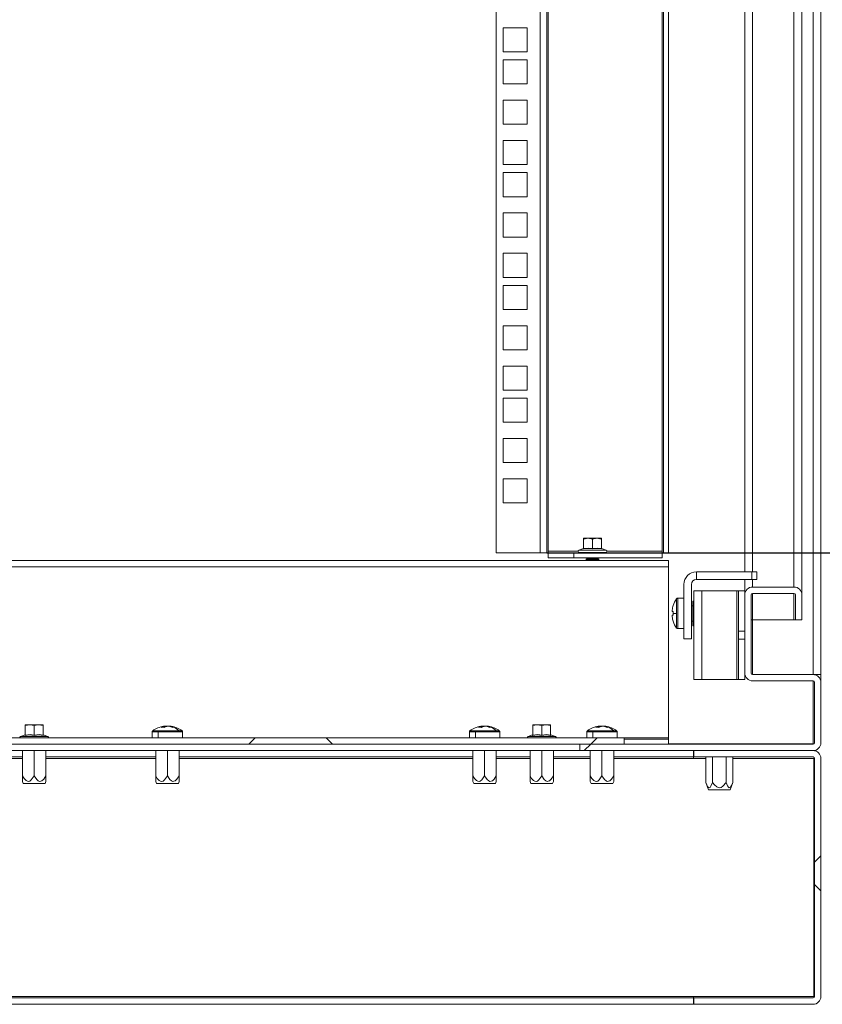
# Model space of a CAD drawing. Units: millimetres. Extents: x 63 to 8538, y 73 to 6060.
# Drawn here: x 7592 to 7908, y 2345 to 2733 of the extents above; entities that cross this region are included whole.
import ezdxf

# ---------------------------------------------------------------- set-up
doc = ezdxf.new("R2010")
doc.units = ezdxf.units.MM
doc.header["$LTSCALE"] = 5
doc.header["$PDSIZE"] = -1
doc.layers.add('Dimensions', color=7, linetype='Continuous')
doc.styles.get("Standard").update_dxf_attribs({"font": 'romans.shx', "width": 0.8})
doc.dimstyles.new('SLDDIMSTYLE2', dxfattribs={"dimscale": 10, "dimtxt": 2.5, "dimasz": 3.302, "dimexe": 1, "dimexo": 1, "dimgap": 0.926042, "dimtad": 1, "dimdec": 0, "dimrnd": 1e-09, "dimzin": 12, "dimdsep": 46, "dimtxsty": 'Standard', "dimcen": 2, "dimadec": 0, "dimazin": 3, "dimtfac": 1, "dimtdec": 0, "dimtmove": 0, "dimatfit": 0, "dimfxl": 1, "dimfrac": 2, "dimtolj": 1, "dimtzin": 12, "dimarcsym": 0})
pattern_1 = [(45, (-3751.48, -2790.01), (-67.3519, 67.3519), []), (135, (-3751.48, -2790.01), (-202.05576, 67.3519), [238.125, -142.875])]

# ---------------------------------------------------------------- blocks, each defined once
blk = doc.blocks.new('*D13')
at = {"layer": 'Defpoints', "color": 0, "transparency": 16777216}
for p in [(7779.39, 3892.22), (7779.39, 2522.57), (8089.31, 2522.57)]:
    blk.add_point(p, dxfattribs=at)
at = {"layer": 'Dimensions', "color": 0, "lineweight": -2, "transparency": 16777216}
for p, q in [((7799.39, 3892.22), (8109.31, 3892.22)), ((8089.31, 3826.18), (8089.31, 2588.61)), ((7799.39, 2522.57), (8109.31, 2522.57))]:
    blk.add_line(p, q, dxfattribs=at)
at = {"layer": 'Dimensions', "color": 0, "transparency": 16777216}
for points in [[(8078.3, 3826.18), (8100.32, 3826.18), (8089.31, 3892.22)], [(8078.3, 2588.61), (8100.32, 2588.61), (8089.31, 2522.57)]]:
    blk.add_solid(points, dxfattribs=at)
at = {"layer": 'Dimensions', "color": 0, "transparency": 16777216, "insert": (8045.79, 3207.39), "char_height": 50, "attachment_point": 5, "rotation": 90}
blk.add_mtext('\\A1;1370', dxfattribs=at)

msp = doc.modelspace()

# ---------------------------------------------------------------- hatches: boundary and pattern name
at = {"lineweight": 18}
h = msp.add_hatch(dxfattribs=at)
h.set_pattern_fill('ANSI38', color=256, scale=30, style=0)
h.set_pattern_definition(pattern_1)
edge = h.paths.add_edge_path(flags=0)
edge.add_line((7879.89, 2475.17), (7879.89, 2505.97))
edge.add_arc((7880.49, 2505.97), 0.6, 90, 180, ccw=False)
edge.add_line((7880.49, 2506.57), (7896.79, 2506.57))
edge.add_arc((7896.79, 2505.97), 0.6, 0, 90, ccw=False)
edge.add_line((7897.39, 2505.97), (7897.39, 2496.07))
edge.add_line((7897.39, 2496.07), (7899.89, 2496.07))
edge.add_line((7899.89, 2496.07), (7899.89, 2505.97))
edge.add_arc((7896.79, 2505.97), 3.1, 360, 450)
edge.add_line((7896.79, 2509.07), (7880.49, 2509.07))
edge.add_arc((7880.49, 2505.97), 3.1, 90, 180)
edge.add_line((7877.39, 2505.97), (7877.39, 2475.17))
edge.add_arc((7880.49, 2475.17), 3.1, 180, 270)
edge.add_line((7880.49, 2472.07), (7904.29, 2472.07))
edge.add_arc((7904.29, 2471.47), 0.6, 0, 90, ccw=False)
edge.add_line((7904.89, 2471.47), (7904.89, 2447.67))
edge.add_arc((7904.29, 2447.67), 0.6, 270, 360, ccw=False)
edge.add_line((7904.29, 2447.07), (7812.39, 2447.07))
edge.add_line((7812.39, 2447.07), (7812.39, 2444.57))
edge.add_line((7812.39, 2444.57), (7904.29, 2444.57))
edge.add_arc((7904.29, 2447.67), 3.1, 270, 360)
edge.add_line((7907.39, 2447.67), (7907.39, 2471.47))
edge.add_arc((7904.29, 2471.47), 3.1, 0, 90)
edge.add_line((7904.29, 2474.57), (7880.49, 2474.57))
edge.add_arc((7880.49, 2475.17), 0.6, 180, 270, ccw=False)
h = msp.add_hatch(dxfattribs=at)
h.set_pattern_fill('ANSI38', color=256, scale=30, style=0)
h.set_pattern_definition(pattern_1)
h.paths.add_polyline_path([(7344.89, 2449.57), (7344.89, 2447.07), (7829.89, 2447.07), (7829.89, 2449.57)], flags=0)
h = msp.add_hatch(dxfattribs=at)
h.set_pattern_fill('ANSI38', color=256, scale=30, style=0)
h.set_pattern_definition(pattern_1)
edge = h.paths.add_edge_path(flags=0)
edge.add_arc((7904.29, 2347.67), 3.1, 270, 360)
edge.add_line((7907.39, 2347.67), (7907.39, 2441.47))
edge.add_arc((7904.29, 2441.47), 3.1, 0, 90)
edge.add_line((7904.29, 2444.57), (7857.39, 2444.57))
edge.add_line((7857.39, 2444.57), (7857.39, 2442.07))
edge.add_line((7857.39, 2442.07), (7904.29, 2442.07))
edge.add_arc((7904.29, 2441.47), 0.6, 0, 90, ccw=False)
edge.add_line((7904.89, 2441.47), (7904.89, 2347.67))
edge.add_arc((7904.29, 2347.67), 0.6, 270, 360, ccw=False)
edge.add_line((7904.29, 2347.07), (7857.39, 2347.07))
edge.add_line((7857.39, 2347.07), (7857.39, 2344.57))
edge.add_line((7857.39, 2344.57), (7904.29, 2344.57))

# ---------------------------------------------------------------- linework, layer by layer
for p, q in [((7904.29, 2474.57), (7904.29, 3939.57)), ((7907.39, 2474.57), (7907.39, 3939.57)), ((7877.39, 3908.17), (7877.39, 2515.07)), ((7880.49, 3905.07), (7880.49, 2515.07)), ((7896.79, 3905.07), (7896.79, 2509.07)), ((7899.89, 3908.17), (7899.89, 2505.97)), ((7779.39, 2522.57), (7779.39, 3892.22)), ((7796.79, 2522.57), (7796.79, 3892.22)), ((7799.39, 3892.22), (7799.39, 2522.57)), ((7799.99, 2523.17), (7799.99, 3891.62)), ((7844.79, 3891.62), (7844.79, 2523.17)), ((7845.39, 2522.57), (7845.39, 3892.22)), ((7847.39, 2522.57), (7847.39, 3892.22)), ((7782.14, 2729.52), (7791.64, 2729.52)), ((7782.14, 2720.02), (7782.14, 2729.52)), ((7791.64, 2729.52), (7791.64, 2720.02)), ((7791.64, 2720.02), (7782.14, 2720.02)), ((7782.14, 2716.87), (7791.64, 2716.87)), ((7782.14, 2707.37), (7782.14, 2716.87)), ((7791.64, 2716.87), (7791.64, 2707.37)), ((7791.64, 2707.37), (7782.14, 2707.37)), ((7782.14, 2700.97), (7791.64, 2700.97)), ((7782.14, 2691.47), (7782.14, 2700.97)), ((7791.64, 2700.97), (7791.64, 2691.47)), ((7791.64, 2691.47), (7782.14, 2691.47)), ((7782.14, 2685.07), (7791.64, 2685.07)), ((7782.14, 2675.57), (7782.14, 2685.07)), ((7791.64, 2685.07), (7791.64, 2675.57)), ((7791.64, 2675.57), (7782.14, 2675.57)), ((7782.14, 2672.42), (7791.64, 2672.42)), ((7782.14, 2662.92), (7782.14, 2672.42)), ((7791.64, 2672.42), (7791.64, 2662.92)), ((7791.64, 2662.92), (7782.14, 2662.92)), ((7782.14, 2656.52), (7791.64, 2656.52)), ((7782.14, 2647.02), (7782.14, 2656.52)), ((7791.64, 2656.52), (7791.64, 2647.02)), ((7791.64, 2647.02), (7782.14, 2647.02)), ((7782.14, 2640.62), (7791.64, 2640.62)), ((7782.14, 2631.12), (7782.14, 2640.62)), ((7791.64, 2640.62), (7791.64, 2631.12)), ((7791.64, 2631.12), (7782.14, 2631.12)), ((7782.14, 2627.97), (7791.64, 2627.97)), ((7782.14, 2618.47), (7782.14, 2627.97)), ((7791.64, 2627.97), (7791.64, 2618.47)), ((7791.64, 2618.47), (7782.14, 2618.47)), ((7782.14, 2612.07), (7791.64, 2612.07)), ((7782.14, 2602.57), (7782.14, 2612.07)), ((7791.64, 2612.07), (7791.64, 2602.57)), ((7791.64, 2602.57), (7782.14, 2602.57)), ((7782.14, 2596.17), (7791.64, 2596.17)), ((7782.14, 2586.67), (7782.14, 2596.17)), ((7791.64, 2596.17), (7791.64, 2586.67)), ((7791.64, 2586.67), (7782.14, 2586.67)), ((7782.14, 2583.52), (7791.64, 2583.52)), ((7782.14, 2574.02), (7782.14, 2583.52)), ((7791.64, 2583.52), (7791.64, 2574.02)), ((7791.64, 2574.02), (7782.14, 2574.02)), ((7782.14, 2567.62), (7791.64, 2567.62)), ((7782.14, 2558.12), (7782.14, 2567.62)), ((7791.64, 2567.62), (7791.64, 2558.12)), ((7791.64, 2558.12), (7782.14, 2558.12)), ((7782.14, 2551.72), (7791.64, 2551.72)), ((7782.14, 2542.22), (7782.14, 2551.72)), ((7791.64, 2551.72), (7791.64, 2542.22)), ((7791.64, 2542.22), (7782.14, 2542.22)), ((7813.89, 2527.95), (7815.64, 2528.27)), ((7813.89, 2528.27), (7813.89, 2527.95)), ((7815.64, 2528.27), (7813.89, 2528.27)), ((7813.89, 2524.19), (7813.89, 2527.95)), ((7815.64, 2528.27), (7817.39, 2527.95)), ((7819.14, 2528.27), (7815.64, 2528.27)), ((7817.39, 2527.95), (7819.14, 2528.27)), ((7817.39, 2524.19), (7817.39, 2527.95)), ((7819.14, 2528.27), (7820.89, 2527.95)), ((7820.89, 2528.27), (7819.14, 2528.27)), ((7820.89, 2527.95), (7820.89, 2528.27)), ((7820.89, 2524.19), (7820.89, 2527.95)), ((7799.99, 2523.17), (7799.99, 2522.57)), ((7811.69, 2523.17), (7799.99, 2523.17)), ((7813.82, 2524.29), (7812.02, 2523.64)), ((7812.02, 2523.64), (7822.76, 2523.64)), ((7813.82, 2524.09), (7813.82, 2524.29)), ((7820.96, 2524.29), (7820.96, 2524.09)), ((7820.96, 2524.29), (7822.76, 2523.64)), ((7844.79, 2523.17), (7823.09, 2523.17)), ((7844.79, 2522.57), (7844.79, 2523.17)), ((7347.39, 2519.57), (7847.39, 2519.57)), ((7796.79, 2522.57), (7779.39, 2522.57)), ((7799.39, 2522.57), (7796.79, 2522.57)), ((7799.39, 2522.57), (7799.99, 2522.57)), ((7799.99, 2520.57), (7799.99, 2522.57)), ((7799.99, 2522.57), (7809.99, 2522.57)), ((7809.99, 2520.57), (7799.99, 2520.57)), ((7809.99, 2522.57), (7809.99, 2520.57)), ((7809.99, 2522.57), (7844.79, 2522.57)), ((7809.99, 2520.57), (7844.79, 2520.57)), ((7812.19, 2522.67), (7812.19, 2522.57)), ((7812.19, 2522.67), (7822.59, 2522.67)), ((7815.33, 2520.33), (7814.89, 2520.02)), ((7814.89, 2520.02), (7817.39, 2520.02)), ((7814.89, 2519.88), (7814.89, 2520.02)), ((7814.89, 2519.88), (7815.33, 2519.57)), ((7814.89, 2519.88), (7817.39, 2519.88)), ((7815, 2520.57), (7815.33, 2520.33)), ((7815.33, 2520.33), (7817.39, 2520.33)), ((7817.39, 2520.33), (7817.39, 2520.57)), ((7817.39, 2520.33), (7817.39, 2520.02)), ((7817.39, 2520.33), (7819.44, 2520.33)), ((7817.39, 2520.02), (7819.89, 2520.02)), ((7817.39, 2519.88), (7819.89, 2519.88)), ((7817.39, 2519.57), (7817.39, 2519.88)), ((7819.44, 2520.33), (7819.78, 2520.57)), ((7819.89, 2520.02), (7819.44, 2520.33)), ((7819.44, 2519.57), (7819.89, 2519.88)), ((7819.89, 2519.88), (7819.89, 2520.02)), ((7822.59, 2522.57), (7822.59, 2522.67)), ((7844.79, 2520.57), (7844.79, 2522.57)), ((7844.79, 2522.57), (7845.39, 2522.57)), ((7847.39, 2522.57), (7845.39, 2522.57)), ((7847.39, 2519.57), (7847.39, 2516.97)), ((7847.39, 2516.97), (7347.39, 2516.97)), ((7847.39, 2516.97), (7847.39, 2449.67)), ((7858.39, 2515.07), (7858.39, 2512.07)), ((7880.21, 2515.07), (7858.39, 2515.07)), ((7880.21, 2512.07), (7858.39, 2512.07)), ((7877.39, 2512.07), (7877.39, 2507.57)), ((7880.21, 2515.07), (7880.21, 2512.07)), ((7880.21, 2515.07), (7882.09, 2515.07)), ((7880.21, 2512.07), (7882.09, 2512.07)), ((7880.49, 2512.07), (7880.49, 2509.07)), ((7882.09, 2512.07), (7882.09, 2515.07)), ((7853.39, 2510.07), (7853.39, 2488.67)), ((7856.39, 2488.67), (7856.39, 2510.07)), ((7857.39, 2507.57), (7857.39, 2472.57)), ((7860.49, 2507.57), (7857.39, 2507.57)), ((7860.49, 2507.57), (7860.49, 2472.57)), ((7874.29, 2507.57), (7860.49, 2507.57)), ((7874.29, 2472.57), (7874.29, 2507.57)), ((7874.89, 2507.57), (7874.29, 2507.57)), ((7874.89, 2507.57), (7874.89, 2491.67)), ((7874.89, 2507.57), (7877.39, 2507.57)), ((7877.39, 2507.57), (7877.39, 2505.97)), ((7896.79, 2509.07), (7880.49, 2509.07)), ((7850.52, 2498.67), (7850.52, 2504.44)), ((7850.96, 2492.67), (7850.96, 2504.67)), ((7853.29, 2504.67), (7850.96, 2504.67)), ((7853.39, 2504.67), (7853.29, 2504.67)), ((7877.39, 2475.17), (7877.39, 2505.97)), ((7879.89, 2475.17), (7879.89, 2505.97)), ((7896.79, 2506.57), (7880.49, 2506.57)), ((7880.49, 2506.57), (7880.49, 2496.07)), ((7896.79, 2506.57), (7896.79, 2496.07)), ((7897.39, 2496.07), (7897.39, 2505.97)), ((7899.89, 2496.07), (7899.89, 2505.97)), ((7848.8, 2499.38), (7848.8, 2500)), ((7849.18, 2501.77), (7849.21, 2501.76)), ((7856.89, 2501.67), (7856.39, 2501.67)), ((7857.39, 2503.52), (7856.89, 2503.52)), ((7856.89, 2503.27), (7856.89, 2503.52)), ((7857.39, 2503.27), (7856.89, 2503.27)), ((7856.89, 2498.92), (7856.89, 2503.27)), ((7849.21, 2499.38), (7848.8, 2499.38)), ((7848.8, 2497.33), (7848.8, 2497.96)), ((7848.8, 2497.96), (7849.21, 2497.96)), ((7850.52, 2498.67), (7849.18, 2498.67)), ((7850.52, 2492.89), (7850.52, 2498.67)), ((7857.39, 2498.92), (7856.89, 2498.92)), ((7856.89, 2498.42), (7856.89, 2498.92)), ((7857.39, 2498.42), (7856.89, 2498.42)), ((7856.89, 2494.07), (7856.89, 2498.42)), ((7879.89, 2496.07), (7880.49, 2496.07)), ((7896.79, 2496.07), (7880.49, 2496.07)), ((7880.49, 2496.07), (7880.49, 2474.57)), ((7896.79, 2496.07), (7897.39, 2496.07)), ((7899.89, 2496.07), (7897.39, 2496.07)), ((7849.21, 2495.57), (7849.18, 2495.56)), ((7853.29, 2492.67), (7850.96, 2492.67)), ((7853.29, 2492.67), (7853.39, 2492.67)), ((7856.89, 2495.67), (7856.39, 2495.67)), ((7857.39, 2494.07), (7856.89, 2494.07)), ((7856.89, 2493.82), (7856.89, 2494.07)), ((7857.39, 2493.82), (7856.89, 2493.82)), ((7853.39, 2488.67), (7856.39, 2488.67)), ((7874.89, 2491.67), (7877.39, 2491.67)), ((7874.89, 2491.67), (7874.89, 2488.47)), ((7874.89, 2488.47), (7877.39, 2488.47)), ((7874.89, 2488.47), (7874.89, 2472.57)), ((7857.39, 2472.57), (7860.49, 2472.57)), ((7860.49, 2472.57), (7874.29, 2472.57)), ((7874.29, 2472.57), (7874.89, 2472.57)), ((7874.89, 2472.57), (7877.39, 2472.57)), ((7877.39, 2475.17), (7877.39, 2472.57)), ((7877.45, 2474.57), (7877.39, 2474.57)), ((7904.29, 2474.57), (7880.49, 2474.57)), ((7904.29, 2474.57), (7907.39, 2474.57)), ((7907.39, 2474.57), (7907.39, 2471.47)), ((7904.29, 2472.07), (7880.49, 2472.07)), ((7904.29, 2447.24), (7904.29, 2472.07)), ((7904.89, 2447.67), (7904.89, 2471.47)), ((7907.39, 2447.67), (7907.39, 2471.47)), ((7593.89, 2454.45), (7595.64, 2454.77)), ((7593.89, 2454.77), (7593.89, 2454.45)), ((7595.64, 2454.77), (7593.89, 2454.77)), ((7593.89, 2450.69), (7593.89, 2454.45)), ((7595.64, 2454.77), (7597.39, 2454.45)), ((7599.14, 2454.77), (7595.64, 2454.77)), ((7597.39, 2454.45), (7599.14, 2454.77)), ((7597.39, 2450.69), (7597.39, 2454.45)), ((7599.14, 2454.77), (7600.89, 2454.45)), ((7600.89, 2454.77), (7599.14, 2454.77)), ((7600.89, 2454.45), (7600.89, 2454.77)), ((7600.89, 2450.69), (7600.89, 2454.45)), ((7648.38, 2454.15), (7648.52, 2454.15)), ((7648.54, 2453.77), (7648.52, 2454.15)), ((7648.55, 2454.15), (7649.18, 2454.15)), ((7649.65, 2454.15), (7649.25, 2454.15)), ((7649.65, 2454.15), (7650.53, 2454.15)), ((7650.6, 2454.15), (7651.23, 2454.15)), ((7651.39, 2454.15), (7651.4, 2454.15)), ((7773.38, 2454.15), (7773.52, 2454.15)), ((7773.54, 2453.77), (7773.52, 2454.15)), ((7773.55, 2454.15), (7774.18, 2454.15)), ((7774.65, 2454.15), (7774.25, 2454.15)), ((7774.65, 2454.15), (7775.53, 2454.15)), ((7775.6, 2454.15), (7776.23, 2454.15)), ((7776.39, 2454.15), (7776.4, 2454.15)), ((7793.89, 2454.45), (7795.64, 2454.77)), ((7793.89, 2454.77), (7793.89, 2454.45)), ((7795.64, 2454.77), (7793.89, 2454.77)), ((7793.89, 2450.69), (7793.89, 2454.45)), ((7795.64, 2454.77), (7797.39, 2454.45)), ((7799.14, 2454.77), (7795.64, 2454.77)), ((7797.39, 2454.45), (7799.14, 2454.77)), ((7797.39, 2450.69), (7797.39, 2454.45)), ((7799.14, 2454.77), (7800.89, 2454.45)), ((7800.89, 2454.77), (7799.14, 2454.77)), ((7800.89, 2454.45), (7800.89, 2454.77)), ((7800.89, 2450.69), (7800.89, 2454.45)), ((7819.63, 2454.15), (7819.77, 2454.15)), ((7819.79, 2453.75), (7819.77, 2454.15)), ((7819.8, 2454.15), (7820.43, 2454.15)), ((7820.9, 2454.15), (7820.5, 2454.15)), ((7820.9, 2454.15), (7821.78, 2454.15)), ((7821.85, 2454.15), (7822.48, 2454.15)), ((7822.64, 2454.15), (7822.65, 2454.15)), ((7344.89, 2449.57), (7829.89, 2449.57)), ((7593.82, 2450.79), (7592.02, 2450.14)), ((7592.02, 2450.14), (7602.76, 2450.14)), ((7593.82, 2450.59), (7593.82, 2450.79)), ((7600.96, 2450.79), (7600.96, 2450.59)), ((7600.96, 2450.79), (7602.76, 2450.14)), ((7643.89, 2449.67), (7603.09, 2449.67)), ((7643.89, 2451.99), (7643.89, 2449.57)), ((7643.89, 2449.67), (7643.89, 2451.99)), ((7643.89, 2451.99), (7646.28, 2451.99)), ((7644.12, 2452.43), (7646.42, 2452.43)), ((7646.28, 2449.67), (7646.28, 2451.99)), ((7646.28, 2451.99), (7655.89, 2451.99)), ((7646.42, 2452.43), (7654.5, 2452.43)), ((7654.5, 2452.43), (7655.66, 2452.43)), ((7655.89, 2449.57), (7655.89, 2451.99)), ((7655.89, 2449.67), (7655.89, 2451.99)), ((7768.89, 2449.67), (7655.89, 2449.67)), ((7768.89, 2451.99), (7768.89, 2449.57)), ((7768.89, 2449.67), (7768.89, 2451.99)), ((7768.89, 2451.99), (7771.28, 2451.99)), ((7769.12, 2452.43), (7771.42, 2452.43)), ((7771.28, 2449.67), (7771.28, 2451.99)), ((7771.28, 2451.99), (7780.89, 2451.99)), ((7771.42, 2452.43), (7779.5, 2452.43)), ((7779.5, 2452.43), (7780.66, 2452.43)), ((7780.89, 2449.57), (7780.89, 2451.99)), ((7780.89, 2449.67), (7780.89, 2451.99)), ((7791.69, 2449.67), (7780.89, 2449.67)), ((7793.82, 2450.79), (7792.02, 2450.14)), ((7792.02, 2450.14), (7802.76, 2450.14)), ((7793.82, 2450.59), (7793.82, 2450.79)), ((7800.96, 2450.79), (7800.96, 2450.59)), ((7800.96, 2450.79), (7802.76, 2450.14)), ((7815.14, 2449.67), (7803.09, 2449.67)), ((7815.14, 2451.99), (7815.14, 2449.57)), ((7815.14, 2451.99), (7817.53, 2451.99)), ((7815.37, 2452.43), (7817.67, 2452.43)), ((7817.53, 2449.67), (7817.53, 2451.99)), ((7817.53, 2451.99), (7827.14, 2451.99)), ((7817.67, 2452.43), (7825.75, 2452.43)), ((7825.75, 2452.43), (7826.91, 2452.43)), ((7827.14, 2449.57), (7827.14, 2451.99)), ((7847.39, 2449.67), (7827.14, 2449.67)), ((7829.89, 2447.07), (7829.89, 2449.57)), ((7847.39, 2449.07), (7847.39, 2449.67)), ((7344.89, 2447.07), (7829.89, 2447.07)), ((7812.39, 2444.57), (7812.39, 2447.07)), ((7812.39, 2447.07), (7904.29, 2447.07)), ((7829.89, 2449.07), (7847.39, 2449.07)), ((7847.39, 2447.07), (7847.39, 2449.07)), ((7904.29, 2447.24), (7847.39, 2447.24)), ((7904.71, 2447.24), (7904.29, 2447.24)), ((7362.39, 2444.57), (7812.39, 2444.57)), ((7529.49, 2442.07), (7592.79, 2442.07)), ((7592.79, 2434.57), (7592.79, 2444.57)), ((7597.39, 2434.57), (7597.39, 2444.57)), ((7601.99, 2434.57), (7601.99, 2444.57)), ((7601.99, 2442.07), (7645.29, 2442.07)), ((7645.29, 2434.57), (7645.29, 2444.57)), ((7649.89, 2434.57), (7649.89, 2444.57)), ((7654.49, 2434.57), (7654.49, 2444.57)), ((7654.49, 2442.07), (7770.29, 2442.07)), ((7770.29, 2434.57), (7770.29, 2444.57)), ((7774.89, 2434.57), (7774.89, 2444.57)), ((7779.49, 2434.57), (7779.49, 2444.57)), ((7779.49, 2442.07), (7792.79, 2442.07)), ((7792.79, 2434.57), (7792.79, 2444.57)), ((7797.39, 2434.57), (7797.39, 2444.57)), ((7801.99, 2434.57), (7801.99, 2444.57)), ((7801.99, 2442.07), (7816.54, 2442.07)), ((7812.39, 2444.57), (7904.29, 2444.57)), ((7816.54, 2434.57), (7816.54, 2444.57)), ((7821.14, 2434.57), (7821.14, 2444.57)), ((7825.74, 2434.57), (7825.74, 2444.57)), ((7825.74, 2442.07), (7857.14, 2442.07)), ((7857.14, 2442.07), (7857.14, 2444.57)), ((7857.14, 2441.47), (7857.14, 2442.07)), ((7857.39, 2442.07), (7857.39, 2444.57)), ((7857.39, 2444.57), (7904.29, 2444.57)), ((7857.39, 2442.07), (7904.29, 2442.07)), ((7862.08, 2432.07), (7862.08, 2442.07)), ((7864.73, 2432.07), (7864.73, 2442.07)), ((7870.05, 2432.07), (7870.05, 2442.07)), ((7872.7, 2432.07), (7872.7, 2442.07)), ((7592.79, 2441.47), (7529.49, 2441.47)), ((7645.29, 2441.47), (7601.99, 2441.47)), ((7770.29, 2441.47), (7654.49, 2441.47)), ((7792.79, 2441.47), (7779.49, 2441.47)), ((7816.54, 2441.47), (7801.99, 2441.47)), ((7857.14, 2441.47), (7825.74, 2441.47)), ((7862.08, 2441.47), (7857.14, 2441.47)), ((7904.64, 2441.47), (7872.7, 2441.47)), ((7904.64, 2441.47), (7904.64, 2347.67)), ((7904.89, 2347.67), (7904.89, 2441.47)), ((7907.39, 2347.67), (7907.39, 2441.47)), ((7592.79, 2434.57), (7592.79, 2432.44)), ((7601.99, 2432.45), (7601.99, 2434.57)), ((7645.29, 2434.57), (7645.29, 2432.44)), ((7654.49, 2432.45), (7654.49, 2434.57)), ((7770.29, 2434.57), (7770.29, 2432.44)), ((7779.49, 2432.45), (7779.49, 2434.57)), ((7792.79, 2434.57), (7792.79, 2432.44)), ((7801.99, 2432.45), (7801.99, 2434.57)), ((7816.54, 2434.57), (7816.54, 2432.44)), ((7825.74, 2432.45), (7825.74, 2434.57)), ((7592.78, 2432.45), (7593.08, 2431.57)), ((7593.66, 2431.57), (7593.08, 2431.57)), ((7601.7, 2431.57), (7593.66, 2431.57)), ((7601.7, 2431.57), (7602, 2432.45)), ((7645.28, 2432.45), (7645.58, 2431.57)), ((7646.16, 2431.57), (7645.58, 2431.57)), ((7654.2, 2431.57), (7646.16, 2431.57)), ((7654.2, 2431.57), (7654.5, 2432.45)), ((7770.28, 2432.45), (7770.58, 2431.57)), ((7771.16, 2431.57), (7770.58, 2431.57)), ((7779.2, 2431.57), (7771.16, 2431.57)), ((7779.2, 2431.57), (7779.5, 2432.45)), ((7792.78, 2432.45), (7793.08, 2431.57)), ((7793.66, 2431.57), (7793.08, 2431.57)), ((7801.7, 2431.57), (7793.66, 2431.57)), ((7801.7, 2431.57), (7802, 2432.45)), ((7816.53, 2432.45), (7816.83, 2431.57)), ((7817.41, 2431.57), (7816.83, 2431.57)), ((7825.45, 2431.57), (7817.41, 2431.57)), ((7825.45, 2431.57), (7825.75, 2432.45)), ((7862.08, 2432.07), (7863.08, 2429.07)), ((7871.7, 2429.07), (7872.7, 2432.07)), ((7871.7, 2429.07), (7863.08, 2429.07)), ((7337.64, 2347.67), (7857.14, 2347.67)), ((7337.64, 2347.07), (7857.14, 2347.07)), ((7337.64, 2344.57), (7857.14, 2344.57)), ((7857.14, 2347.67), (7857.14, 2347.07)), ((7904.64, 2347.67), (7857.14, 2347.67)), ((7857.14, 2347.07), (7857.14, 2344.57)), ((7857.39, 2344.57), (7857.39, 2347.07)), ((7857.39, 2347.07), (7904.29, 2347.07)), ((7857.39, 2344.57), (7904.29, 2344.57))]:
    msp.add_line(p, q, dxfattribs=at)
at = {"lineweight": 18, "flags": 128}
for points in [[(7817.39, 2524.09), (7815.6, 2524.29), (7813.82, 2524.09)], [(7813.89, 2524.19), (7815.85, 2524.38), (7817.39, 2524.19)], [(7817.39, 2524.19), (7819.35, 2524.38), (7820.89, 2524.19)], [(7820.96, 2524.09), (7819.17, 2524.29), (7817.39, 2524.09)], [(7817.39, 2524.09), (7817.39, 2524.09), (7817.39, 2524.09), (7817.39, 2524.09), (7817.39, 2524.11), (7817.39, 2524.13), (7817.39, 2524.16), (7817.39, 2524.19)], [(7597.39, 2450.59), (7595.6, 2450.79), (7593.82, 2450.59)], [(7593.89, 2450.69), (7595.85, 2450.88), (7597.39, 2450.69)], [(7597.39, 2450.69), (7599.35, 2450.88), (7600.89, 2450.69)], [(7600.96, 2450.59), (7599.17, 2450.79), (7597.39, 2450.59)], [(7597.39, 2450.59), (7597.39, 2450.59), (7597.39, 2450.59), (7597.39, 2450.59), (7597.39, 2450.61), (7597.39, 2450.63), (7597.39, 2450.66), (7597.39, 2450.69)], [(7797.39, 2450.59), (7795.6, 2450.79), (7793.82, 2450.59)], [(7793.89, 2450.69), (7795.85, 2450.88), (7797.39, 2450.69)], [(7797.39, 2450.69), (7799.35, 2450.88), (7800.89, 2450.69)], [(7800.96, 2450.59), (7799.17, 2450.79), (7797.39, 2450.59)], [(7797.39, 2450.59), (7797.39, 2450.59), (7797.39, 2450.59), (7797.39, 2450.59), (7797.39, 2450.61), (7797.39, 2450.63), (7797.39, 2450.66), (7797.39, 2450.69)], [(7597.39, 2434.57), (7596.26, 2433.01), (7595.69, 2432.59), (7595.22, 2432.44), (7594.73, 2432.49), (7594.19, 2432.78), (7593.39, 2433.63), (7592.79, 2434.57)], [(7601.99, 2434.57), (7601.16, 2433.34), (7600.47, 2432.69), (7599.99, 2432.47), (7599.47, 2432.45), (7599.03, 2432.62), (7598.38, 2433.16), (7597.39, 2434.57)], [(7649.89, 2434.57), (7648.76, 2433.01), (7648.19, 2432.59), (7647.72, 2432.44), (7647.23, 2432.49), (7646.69, 2432.78), (7645.89, 2433.63), (7645.29, 2434.57)], [(7654.49, 2434.57), (7653.66, 2433.34), (7652.97, 2432.69), (7652.49, 2432.47), (7651.97, 2432.45), (7651.53, 2432.62), (7650.88, 2433.16), (7649.89, 2434.57)], [(7774.89, 2434.57), (7773.76, 2433.01), (7773.19, 2432.59), (7772.72, 2432.44), (7772.23, 2432.49), (7771.69, 2432.78), (7770.89, 2433.63), (7770.29, 2434.57)], [(7779.49, 2434.57), (7778.66, 2433.34), (7777.97, 2432.69), (7777.49, 2432.47), (7776.97, 2432.45), (7776.53, 2432.62), (7775.88, 2433.16), (7774.89, 2434.57)], [(7797.39, 2434.57), (7796.26, 2433.01), (7795.69, 2432.59), (7795.22, 2432.44), (7794.73, 2432.49), (7794.19, 2432.78), (7793.39, 2433.63), (7792.79, 2434.57)], [(7801.99, 2434.57), (7801.16, 2433.34), (7800.47, 2432.69), (7799.99, 2432.47), (7799.47, 2432.45), (7799.03, 2432.62), (7798.38, 2433.16), (7797.39, 2434.57)], [(7821.14, 2434.57), (7820.01, 2433.01), (7819.44, 2432.59), (7818.97, 2432.44), (7818.48, 2432.49), (7817.94, 2432.78), (7817.14, 2433.63), (7816.54, 2434.57)], [(7825.74, 2434.57), (7824.91, 2433.34), (7824.22, 2432.69), (7823.74, 2432.47), (7823.22, 2432.45), (7822.78, 2432.62), (7822.13, 2433.16), (7821.14, 2434.57)], [(7864.73, 2432.07), (7864.08, 2430.51), (7863.75, 2430.09), (7863.48, 2429.94), (7863.2, 2429.99), (7862.89, 2430.28), (7862.43, 2431.13), (7862.08, 2432.07)], [(7870.05, 2432.07), (7868.74, 2430.51), (7868.08, 2430.09), (7867.54, 2429.94), (7866.97, 2429.99), (7866.35, 2430.28), (7865.43, 2431.13), (7864.73, 2432.07)], [(7872.7, 2432.07), (7872.22, 2430.84), (7871.82, 2430.19), (7871.55, 2429.97), (7871.24, 2429.95), (7870.99, 2430.12), (7870.62, 2430.66), (7870.05, 2432.07)]]:
    msp.add_lwpolyline(points, dxfattribs=at)
at = {"lineweight": 18}
for centre, radius, start, end in [((7812.19, 2523.17), 0.5, 110, 270), ((7813.77, 2524.2), 0.115, 292.8537, 359.1548), ((7821, 2524.2), 0.115, 180.9373, 247.0524), ((7822.59, 2523.17), 0.5, 270, 70), ((7858.39, 2510.07), 5, 90, 180), ((7858.39, 2510.07), 2, 90, 180), ((7880.49, 2505.97), 3.1, 90, 180), ((7896.79, 2505.97), 3.1, 360, 90), ((7858.69, 2498.67), 10, 144.7485, 161.9181), ((7850.96, 2504.13), 0.54, 90, 144.7485), ((7880.49, 2505.97), 0.6, 90, 180), ((7896.79, 2505.97), 0.6, 360, 90), ((7858.69, 2498.67), 9.97, 161.9395, 172.2933), ((7858.69, 2498.67), 9.97, 187.7067, 198.0605), ((7860.23, 2498.67), 11.05, 176.3159, 180.0004), ((7860.23, 2498.67), 11.05, 179.9996, 183.6841), ((7858.69, 2498.67), 10, 198.0819, 215.2515), ((7850.96, 2493.21), 0.54, 215.2515, 270), ((7880.49, 2475.17), 3.1, 180, 270), ((7880.49, 2475.17), 0.6, 180, 270), ((7904.29, 2471.47), 3.1, 0, 90), ((7904.29, 2471.47), 0.6, 0, 90), ((7649.89, 2444.27), 10, 98.7103, 125.2515), ((7649.44, 2450.15), 4.1, 102.9283, 118.7463), ((7648.03, 2446.71), 7.06, 85.3918, 94.6082), ((7650.34, 2447.7), 6.55, 99.6223, 105.7856), ((7650.57, 2450.15), 4.1, 102.9283, 118.7463), ((7649.41, 2447.6), 6.65, 67.7336, 80.3276), ((7650.27, 2447.6), 6.65, 67.7336, 80.3276), ((7649.89, 2444.27), 10, 54.7485, 81.2897), ((7652.38, 2449.51), 4.26, 90.0656, 95.9327), ((7649.49, 2446.82), 7.52, 48.2198, 67.4947), ((7652.37, 2450.02), 3.75, 83.6766, 90.0641), ((7774.89, 2444.27), 10, 98.7103, 125.2515), ((7774.44, 2450.15), 4.1, 102.9283, 118.7463), ((7773.03, 2446.71), 7.06, 85.3918, 94.6082), ((7775.34, 2447.7), 6.55, 99.6223, 105.7856), ((7775.57, 2450.15), 4.1, 102.9283, 118.7463), ((7774.41, 2447.6), 6.65, 67.7336, 80.3276), ((7775.27, 2447.6), 6.65, 67.7336, 80.3276), ((7774.89, 2444.27), 10, 54.7485, 81.2897), ((7777.38, 2449.51), 4.26, 90.0656, 95.9327), ((7774.49, 2446.82), 7.52, 48.2198, 67.4947), ((7777.37, 2450.02), 3.75, 83.6766, 90.0641), ((7821.14, 2444.27), 10, 98.7103, 125.2515), ((7820.69, 2450.15), 4.1, 102.9283, 118.7463), ((7819.28, 2446.71), 7.06, 85.3918, 94.6082), ((7821.6, 2447.67), 6.57, 99.6318, 107.2123), ((7821.82, 2450.15), 4.1, 102.9283, 118.7463), ((7820.66, 2447.6), 6.65, 67.7336, 80.3276), ((7821.52, 2447.6), 6.65, 67.7336, 80.3276), ((7821.14, 2444.27), 10, 54.7485, 81.2897), ((7823.63, 2449.51), 4.26, 90.0656, 95.9327), ((7820.74, 2446.82), 7.52, 48.2198, 67.4947), ((7823.62, 2450.02), 3.75, 83.6766, 90.0641), ((7592.19, 2449.67), 0.5, 110, 191.537), ((7593.77, 2450.7), 0.115, 292.8537, 359.1548), ((7601, 2450.7), 0.115, 180.9373, 247.0524), ((7602.59, 2449.67), 0.5, 348.463, 70), ((7644.43, 2451.99), 0.54, 125.2515, 180), ((7646.98, 2452.02), 0.696, 143.3292, 182.1024), ((7655.35, 2451.99), 0.54, 0, 54.7485), ((7769.43, 2451.99), 0.54, 125.2515, 180), ((7771.98, 2452.02), 0.696, 143.3292, 182.1024), ((7780.35, 2451.99), 0.54, 0, 54.7485), ((7792.19, 2449.67), 0.5, 110, 191.537), ((7793.77, 2450.7), 0.115, 292.8537, 359.1548), ((7801, 2450.7), 0.115, 180.9373, 247.0524), ((7802.59, 2449.67), 0.5, 348.463, 70), ((7815.68, 2451.99), 0.54, 125.2515, 180), ((7818.23, 2452.02), 0.696, 143.3292, 182.1024), ((7826.6, 2451.99), 0.54, 0, 54.7485), ((7904.29, 2447.67), 3.1, 270, 0), ((7904.29, 2447.67), 0.6, 270, 0), ((7904.29, 2441.47), 3.1, 0, 90), ((7904.29, 2441.47), 0.6, 0, 90), ((7904.29, 2347.67), 0.6, 270, 0), ((7904.29, 2347.67), 3.1, 270, 0)]:
    msp.add_arc(centre, radius, start, end, dxfattribs=at)

# ---------------------------------------------------------------- dimensions: what is measured, and where the dimension line sits
at = {"layer": 'Dimensions'}
dim = msp.add_linear_dim(base=(8089.31, 2522.57), p1=(7779.39, 3892.22), p2=(7779.39, 2522.57), angle=90, dimstyle='SLDDIMSTYLE2', override={"dimscale": 20}, dxfattribs=at)
dim.commit()
dim.dimension.update_dxf_attribs({"geometry": '*D13', "text_midpoint": (8045.79, 3207.39)})

doc.saveas('drawing.dxf')
